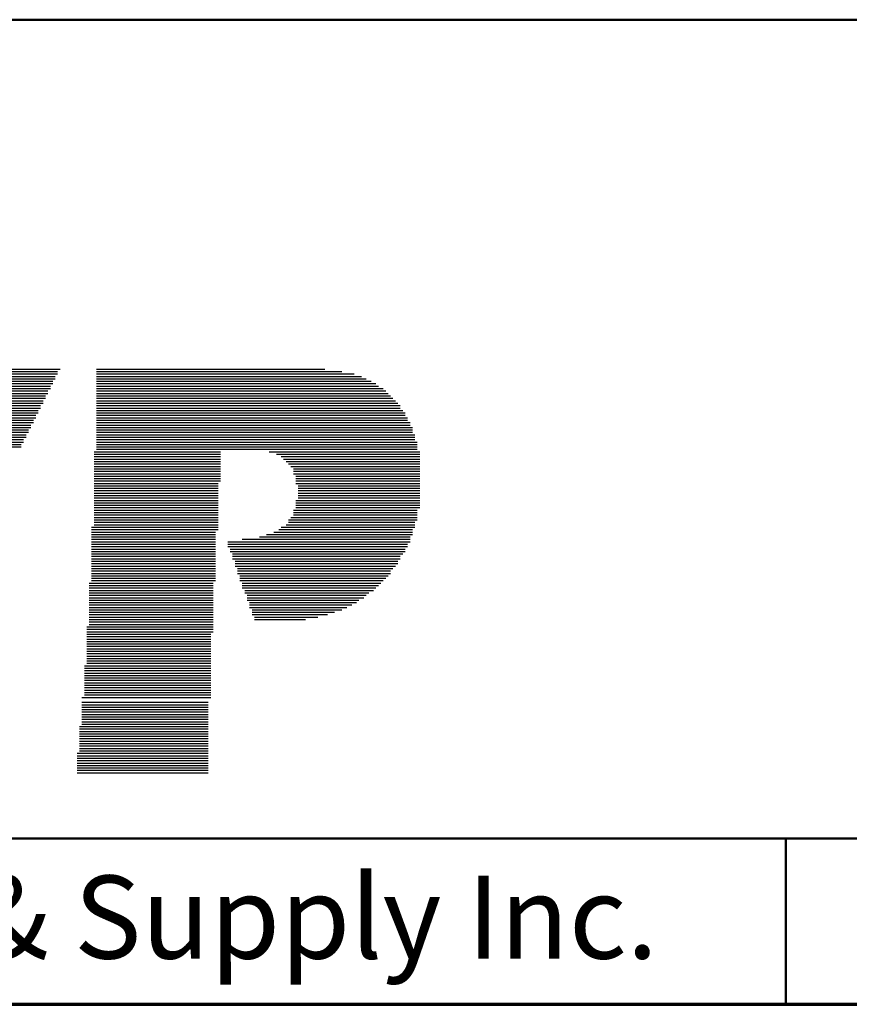
# Model space of a CAD drawing. Units: inches. Extents: x -0.2 to 22, y 0.4 to 16.6.
# Drawn here: x 7.8 to 9.1, y 0.4 to 1.9 of the extents above; entities that cross this region are included whole.
import ezdxf

# ---------------------------------------------------------------- set-up
doc = ezdxf.new("R2010")
doc.units = ezdxf.units.IN
doc.header["$MEASUREMENT"] = 0
for name, color, linetype, lineweight in [('Border (ANSI)', 7, 'Continuous', 70), ('LAYER0', 7, 'Continuous', 25), ('Sketch Geometry(AVP)', 7, 'Continuous', 9), ('Symbols(AVP)', 7, 'Continuous', 9)]:
    doc.layers.add(name, color=color, linetype=linetype, lineweight=lineweight)
doc.styles.add('DEFAULT-AVP', font='ARIAL.TTF')
doc.styles.add('Text Style117', font='ARIALBD.TTF')

# ---------------------------------------------------------------- blocks, each defined once
blk = doc.blocks.new('Borders Website Border')
at = {"layer": 'Border (ANSI)'}
blk.add_line((0.38, 0.38), (21.62, 0.38), dxfattribs=at)
blk = doc.blocks.new('Title Blocks DD-Template')
at = {"layer": 'LAYER0'}
for p, q in [((7.8495, 5.4209), (8.0546, 5.4209)), ((7.8495, 5.4172), (8.0546, 5.4172)), ((7.8532, 5.4245), (8.0583, 5.4245)), ((8.1132, 5.4245), (8.4576, 5.4245)), ((8.1132, 5.4209), (8.4832, 5.4209)), ((8.1132, 5.4172), (8.5015, 5.4172)), ((7.8422, 5.4026), (8.0473, 5.4026)), ((7.8458, 5.4136), (8.051, 5.4136)), ((7.8458, 5.4099), (8.051, 5.4099)), ((7.8458, 5.4062), (8.0473, 5.4062)), ((8.1132, 5.4136), (8.5125, 5.4136)), ((8.1132, 5.4099), (8.5198, 5.4099)), ((8.1132, 5.4062), (8.5272, 5.4062)), ((8.1132, 5.4026), (8.5345, 5.4026)), ((7.8385, 5.3916), (8.04, 5.3916)), ((7.8385, 5.3879), (8.04, 5.3879)), ((7.8422, 5.3989), (8.0436, 5.3989)), ((7.8422, 5.3952), (8.0436, 5.3952)), ((8.1132, 5.3989), (8.5382, 5.3989)), ((8.1132, 5.3952), (8.5455, 5.3952)), ((8.1132, 5.3916), (8.5491, 5.3916)), ((8.1132, 5.3879), (8.5528, 5.3879)), ((7.8312, 5.3733), (8.0326, 5.3733)), ((7.8312, 5.3696), (8.029, 5.3696)), ((7.8348, 5.3806), (8.0363, 5.3806)), ((7.8348, 5.3769), (8.0326, 5.3769)), ((7.8385, 5.3843), (8.0363, 5.3843)), ((8.1132, 5.3843), (8.5565, 5.3843)), ((8.1132, 5.3806), (8.5601, 5.3806)), ((8.1132, 5.3769), (8.5638, 5.3769)), ((8.1132, 5.3733), (8.5675, 5.3733)), ((8.1132, 5.3696), (8.5711, 5.3696)), ((7.8239, 5.3549), (8.0217, 5.3549)), ((7.8275, 5.3623), (8.0253, 5.3623)), ((7.8275, 5.3586), (8.0253, 5.3586)), ((7.8312, 5.3659), (8.029, 5.3659)), ((8.1132, 5.3659), (8.5711, 5.3659)), ((8.1132, 5.3623), (8.5748, 5.3623)), ((8.1132, 5.3586), (8.5784, 5.3586)), ((8.1132, 5.3549), (8.5784, 5.3549)), ((7.8202, 5.344), (8.018, 5.344)), ((7.8202, 5.3403), (8.0143, 5.3403)), ((7.8239, 5.3513), (8.0217, 5.3513)), ((7.8239, 5.3476), (8.018, 5.3476)), ((8.1132, 5.3513), (8.5821, 5.3513)), ((8.1132, 5.3476), (8.5821, 5.3476)), ((8.1132, 5.344), (8.5858, 5.344)), ((8.1132, 5.3403), (8.5858, 5.3403)), ((7.8129, 5.3256), (8.007, 5.3256)), ((7.8165, 5.3366), (8.0143, 5.3366)), ((7.8165, 5.333), (8.0107, 5.333)), ((7.8165, 5.3293), (8.0107, 5.3293)), ((8.1132, 5.3366), (8.5894, 5.3366)), ((8.1132, 5.333), (8.5894, 5.333)), ((8.1132, 5.3293), (8.5894, 5.3293)), ((8.1132, 5.3256), (8.5931, 5.3256)), ((7.8055, 5.311), (7.9997, 5.311)), ((7.8092, 5.3183), (8.0033, 5.3183)), ((7.8092, 5.3147), (8.0033, 5.3147)), ((7.8129, 5.322), (8.007, 5.322)), ((8.1132, 5.322), (8.5931, 5.322)), ((8.1132, 5.3183), (8.5931, 5.3183)), ((8.1132, 5.3147), (8.5968, 5.3147)), ((8.1132, 5.311), (8.5968, 5.311)), ((7.8055, 5.3073), (7.9997, 5.3073)), ((8.1096, 5.3), (8.3001, 5.3)), ((8.1096, 5.2963), (8.3001, 5.2963)), ((8.1132, 5.3073), (8.5968, 5.3073)), ((8.1132, 5.3037), (8.5968, 5.3037)), ((8.3733, 5.3), (8.5968, 5.3)), ((8.3733, 5.3), (8.6004, 5.3)), ((8.3843, 5.2963), (8.5968, 5.2963)), ((8.3843, 5.2963), (8.6004, 5.2963)), ((8.1096, 5.2927), (8.3001, 5.2927)), ((8.1096, 5.289), (8.3001, 5.289)), ((8.1096, 5.2854), (8.3001, 5.2854)), ((8.1096, 5.2817), (8.3001, 5.2817)), ((8.3916, 5.2927), (8.5968, 5.2927)), ((8.3916, 5.2927), (8.6004, 5.2927)), ((8.3953, 5.289), (8.5968, 5.289)), ((8.3953, 5.289), (8.6004, 5.289)), ((8.399, 5.2854), (8.5968, 5.2854)), ((8.399, 5.2854), (8.6004, 5.2854)), ((8.4026, 5.2817), (8.5968, 5.2817)), ((8.4026, 5.2817), (8.6004, 5.2817)), ((8.1096, 5.278), (8.3001, 5.278)), ((8.1096, 5.2744), (8.3001, 5.2744)), ((8.1096, 5.2707), (8.3001, 5.2707)), ((8.1096, 5.267), (8.3001, 5.267)), ((8.4063, 5.278), (8.5968, 5.278)), ((8.4063, 5.278), (8.6004, 5.278)), ((8.4099, 5.2744), (8.5968, 5.2744)), ((8.4099, 5.2744), (8.6004, 5.2744)), ((8.4099, 5.2707), (8.5968, 5.2707)), ((8.4099, 5.2707), (8.6004, 5.2707)), ((8.4099, 5.267), (8.5968, 5.267)), ((8.4099, 5.267), (8.6004, 5.267)), ((8.1096, 5.2634), (8.3001, 5.2634)), ((8.1096, 5.2597), (8.3001, 5.2597)), ((8.1096, 5.256), (8.3001, 5.256)), ((8.1096, 5.2524), (8.2964, 5.2524)), ((8.4136, 5.2634), (8.5968, 5.2634)), ((8.4136, 5.2634), (8.6004, 5.2634)), ((8.4136, 5.2597), (8.5968, 5.2597)), ((8.4136, 5.2597), (8.6004, 5.2597)), ((8.4136, 5.256), (8.5968, 5.256)), ((8.4136, 5.256), (8.6004, 5.256)), ((8.4136, 5.2524), (8.5968, 5.2524)), ((8.4136, 5.2524), (8.6004, 5.2524)), ((8.1096, 5.2487), (8.2964, 5.2487)), ((8.1096, 5.2451), (8.2964, 5.2451)), ((8.1096, 5.2414), (8.2964, 5.2414)), ((8.1096, 5.2377), (8.2964, 5.2377)), ((8.4173, 5.2487), (8.5968, 5.2487)), ((8.4173, 5.2487), (8.6004, 5.2487)), ((8.4173, 5.2451), (8.5968, 5.2451)), ((8.4173, 5.2451), (8.6004, 5.2451)), ((8.4173, 5.2414), (8.5968, 5.2414)), ((8.4173, 5.2414), (8.6004, 5.2414)), ((8.4173, 5.2377), (8.5968, 5.2377)), ((8.4173, 5.2377), (8.6004, 5.2377)), ((8.1096, 5.2341), (8.2964, 5.2341)), ((8.1096, 5.2304), (8.2964, 5.2304)), ((8.1096, 5.2267), (8.2964, 5.2267)), ((8.1096, 5.2231), (8.2964, 5.2231)), ((8.4136, 5.2267), (8.5968, 5.2267)), ((8.4136, 5.2267), (8.6004, 5.2267)), ((8.4136, 5.2231), (8.5968, 5.2231)), ((8.4136, 5.2231), (8.6004, 5.2231)), ((8.4173, 5.2341), (8.5968, 5.2341)), ((8.4173, 5.2341), (8.6004, 5.2341)), ((8.4173, 5.2304), (8.5968, 5.2304)), ((8.4173, 5.2304), (8.6004, 5.2304)), ((8.1096, 5.2194), (8.2964, 5.2194)), ((8.1096, 5.2158), (8.2964, 5.2158)), ((8.1096, 5.2121), (8.2964, 5.2121)), ((8.1096, 5.2084), (8.2964, 5.2084)), ((8.4099, 5.2121), (8.5968, 5.2121)), ((8.4099, 5.2084), (8.5968, 5.2084)), ((8.4136, 5.2194), (8.5968, 5.2194)), ((8.4136, 5.2194), (8.6004, 5.2194)), ((8.4136, 5.2158), (8.5968, 5.2158)), ((8.4136, 5.2158), (8.6004, 5.2158)), ((8.1096, 5.2048), (8.2964, 5.2048)), ((8.1096, 5.2011), (8.2964, 5.2011)), ((8.1096, 5.1974), (8.2964, 5.1974)), ((8.1096, 5.1938), (8.2964, 5.1938)), ((8.4026, 5.1974), (8.5968, 5.1974)), ((8.4026, 5.1938), (8.5931, 5.1938)), ((8.4063, 5.2011), (8.5968, 5.2011)), ((8.4099, 5.2048), (8.5968, 5.2048)), ((8.1059, 5.1864), (8.2964, 5.1864)), ((8.1059, 5.1828), (8.2964, 5.1828)), ((8.1059, 5.1791), (8.2927, 5.1791)), ((8.1096, 5.1901), (8.2964, 5.1901)), ((8.3806, 5.1791), (8.5894, 5.1791)), ((8.388, 5.1828), (8.5894, 5.1828)), ((8.3916, 5.1864), (8.5931, 5.1864)), ((8.399, 5.1901), (8.5931, 5.1901)), ((8.1059, 5.1755), (8.2927, 5.1755)), ((8.1059, 5.1718), (8.2927, 5.1718)), ((8.1059, 5.1681), (8.2927, 5.1681)), ((8.1059, 5.1645), (8.2927, 5.1645)), ((8.311, 5.1645), (8.5858, 5.1645)), ((8.333, 5.1681), (8.5858, 5.1681)), ((8.3587, 5.1718), (8.5858, 5.1718)), ((8.3696, 5.1755), (8.5894, 5.1755)), ((8.1059, 5.1608), (8.2927, 5.1608)), ((8.1059, 5.1571), (8.2927, 5.1571)), ((8.1059, 5.1535), (8.2927, 5.1535)), ((8.1059, 5.1498), (8.2927, 5.1498)), ((8.311, 5.1608), (8.5821, 5.1608)), ((8.311, 5.1571), (8.5821, 5.1571)), ((8.3147, 5.1535), (8.5784, 5.1535)), ((8.3147, 5.1498), (8.5784, 5.1498)), ((8.1059, 5.1462), (8.2927, 5.1462)), ((8.1059, 5.1425), (8.2927, 5.1425)), ((8.1059, 5.1388), (8.2927, 5.1388)), ((8.1059, 5.1352), (8.2927, 5.1352)), ((8.3184, 5.1462), (8.5748, 5.1462)), ((8.3184, 5.1425), (8.5711, 5.1425)), ((8.3184, 5.1388), (8.5711, 5.1388)), ((8.322, 5.1352), (8.5675, 5.1352)), ((8.1059, 5.1315), (8.2927, 5.1315)), ((8.1059, 5.1278), (8.2927, 5.1278)), ((8.1059, 5.1242), (8.2927, 5.1242)), ((8.1059, 5.1205), (8.2927, 5.1205)), ((8.322, 5.1315), (8.5675, 5.1315)), ((8.322, 5.1278), (8.5638, 5.1278)), ((8.3257, 5.1242), (8.5601, 5.1242)), ((8.3257, 5.1205), (8.5565, 5.1205)), ((8.1059, 5.1168), (8.2927, 5.1168)), ((8.1059, 5.1132), (8.2927, 5.1132)), ((8.1059, 5.1095), (8.2927, 5.1095)), ((8.1059, 5.1059), (8.2927, 5.1059)), ((8.3257, 5.1168), (8.5565, 5.1168)), ((8.3294, 5.1132), (8.5528, 5.1132)), ((8.3294, 5.1095), (8.5491, 5.1095)), ((8.3294, 5.1059), (8.5455, 5.1059)), ((8.1022, 5.1022), (8.2891, 5.1022)), ((8.1022, 5.0985), (8.2891, 5.0985)), ((8.1022, 5.0949), (8.2891, 5.0949)), ((8.1022, 5.0912), (8.2891, 5.0912)), ((8.333, 5.1022), (8.5418, 5.1022)), ((8.333, 5.0985), (8.5382, 5.0985)), ((8.333, 5.0949), (8.5345, 5.0949)), ((8.3367, 5.0912), (8.5308, 5.0912)), ((8.1022, 5.0875), (8.2891, 5.0875)), ((8.1022, 5.0839), (8.2891, 5.0839)), ((8.1022, 5.0802), (8.2891, 5.0802)), ((8.1022, 5.0766), (8.2891, 5.0766)), ((8.1022, 5.0729), (8.2891, 5.0729)), ((8.3367, 5.0875), (8.5235, 5.0875)), ((8.3403, 5.0839), (8.5198, 5.0839)), ((8.3403, 5.0802), (8.5162, 5.0802)), ((8.3403, 5.0766), (8.5088, 5.0766)), ((8.344, 5.0729), (8.5052, 5.0729)), ((8.1022, 5.0692), (8.2891, 5.0692)), ((8.1022, 5.0656), (8.2891, 5.0656)), ((8.1022, 5.0619), (8.2891, 5.0619)), ((8.1022, 5.0582), (8.2891, 5.0582)), ((8.344, 5.0692), (8.4979, 5.0692)), ((8.344, 5.0656), (8.4905, 5.0656)), ((8.3477, 5.0619), (8.4832, 5.0619)), ((8.3477, 5.0582), (8.4722, 5.0582)), ((8.1022, 5.0546), (8.2891, 5.0546)), ((8.1022, 5.0509), (8.2891, 5.0509)), ((8.1022, 5.0473), (8.2891, 5.0473)), ((8.1022, 5.0436), (8.2891, 5.0436)), ((8.3477, 5.0546), (8.4612, 5.0546)), ((8.3513, 5.0509), (8.4466, 5.0509)), ((8.3513, 5.0473), (8.4283, 5.0473)), ((8.0986, 5.0363), (8.2891, 5.0363)), ((8.0986, 5.0326), (8.2891, 5.0326)), ((8.0986, 5.0289), (8.2891, 5.0289)), ((8.1022, 5.0399), (8.2891, 5.0399)), ((8.0986, 5.0253), (8.2854, 5.0253)), ((8.0986, 5.0216), (8.2854, 5.0216)), ((8.0986, 5.0179), (8.2854, 5.0179)), ((8.0986, 5.0143), (8.2854, 5.0143)), ((8.0986, 5.0106), (8.2854, 5.0106)), ((8.0986, 5.007), (8.2854, 5.007)), ((8.0986, 5.0033), (8.2854, 5.0033)), ((8.0986, 4.9996), (8.2854, 4.9996)), ((8.0986, 4.996), (8.2854, 4.996)), ((8.0986, 4.9923), (8.2854, 4.9923)), ((8.0986, 4.9886), (8.2854, 4.9886)), ((8.0986, 4.985), (8.2854, 4.985)), ((8.0949, 4.9777), (8.2854, 4.9777)), ((8.0949, 4.974), (8.2854, 4.974)), ((8.0949, 4.9703), (8.2854, 4.9703)), ((8.0986, 4.9813), (8.2854, 4.9813)), ((8.0949, 4.9667), (8.2854, 4.9667)), ((8.0949, 4.963), (8.2854, 4.963)), ((8.0949, 4.9593), (8.2854, 4.9593)), ((8.0949, 4.9557), (8.2854, 4.9557)), ((8.0949, 4.952), (8.2854, 4.952)), ((8.0949, 4.9483), (8.2854, 4.9483)), ((8.0949, 4.9447), (8.2854, 4.9447)), ((8.0949, 4.941), (8.2854, 4.941)), ((8.0913, 4.93), (8.2854, 4.93)), ((8.0949, 4.9374), (8.2854, 4.9374)), ((8.0949, 4.9337), (8.2854, 4.9337)), ((8.0913, 4.9227), (8.2817, 4.9227)), ((8.0913, 4.919), (8.2817, 4.919)), ((8.0913, 4.9154), (8.2817, 4.9154)), ((8.0913, 4.9117), (8.2817, 4.9117)), ((8.0913, 4.9081), (8.2817, 4.9081)), ((8.0913, 4.9044), (8.2817, 4.9044)), ((8.0913, 4.9007), (8.2817, 4.9007)), ((8.0913, 4.8971), (8.2817, 4.8971)), ((8.0876, 4.8861), (8.2817, 4.8861)), ((8.0876, 4.8824), (8.2817, 4.8824)), ((8.0913, 4.8934), (8.2817, 4.8934)), ((8.0913, 4.8897), (8.2817, 4.8897)), ((8.0876, 4.8787), (8.2817, 4.8787)), ((8.0876, 4.8751), (8.2817, 4.8751)), ((8.0876, 4.8714), (8.2817, 4.8714)), ((8.0876, 4.8678), (8.2817, 4.8678)), ((8.0876, 4.8641), (8.2817, 4.8641)), ((8.0876, 4.8604), (8.2817, 4.8604)), ((8.0876, 4.8568), (8.2817, 4.8568)), ((8.0876, 4.8531), (8.2817, 4.8531)), ((8.0839, 4.8458), (8.2817, 4.8458)), ((8.0839, 4.8421), (8.2817, 4.8421)), ((8.0839, 4.8385), (8.2817, 4.8385)), ((8.0876, 4.8494), (8.2817, 4.8494)), ((8.0839, 4.8348), (8.2817, 4.8348)), ((8.0839, 4.8311), (8.2817, 4.8311)), ((8.0839, 4.8275), (8.2817, 4.8275)), ((8.0839, 4.8238), (8.2817, 4.8238)), ((8.0839, 4.8201), (8.2817, 4.8201)), ((8.0839, 4.8165), (8.2817, 4.8165))]:
    blk.add_line(p, q, dxfattribs=at)
at = {"layer": 'Sketch Geometry(AVP)', "lineweight": 50}
for p, q in [((5.5774, 5.9509), (21.8174, 5.9509)), ((5.5774, 4.7176), (21.8174, 4.7176)), ((9.1524, 4.7176), (9.1524, 4.4676)), ((21.8174, 4.4676), (5.5774, 4.4676))]:
    blk.add_line(p, q, dxfattribs=at)
at = {"layer": 'Symbols(AVP)', "color": 7, "insert": (7.3649, 4.6615), "char_height": 0.125, "width": 3.275, "attachment_point": 2, "style": 'DEFAULT-AVP'}
blk.add_mtext('Copyright © 2012 AVP MFG & Supply Inc.', dxfattribs=at)
at = {"layer": 'Symbols(AVP)', "color": 7}
for tag, p, height, style in [('PART_NUMBER_001', (16.5598, 5.7171), 0.125, 'DEFAULT-AVP'), ('TITLE_001', (10.2192, 5.3525), 0.23, 'Text Style117'), ('CATEGORY_001', (16.8821, 5.4088), 0.125, 'DEFAULT-AVP'), ('Sheet_Number_001', (18.8584, 5.1024), 0.125, 'DEFAULT-AVP'), ('Number_of_sheets_001', (19.2085, 5.1024), 0.125, 'DEFAULT-AVP'), ('Sheet_Size_001', (21.6212, 5.1008), 0.125, 'DEFAULT-AVP'), ('CREATION_DATE_001', (16.6202, 5.1008), 0.125, 'DEFAULT-AVP'), ('REVISION_NUMBER_001', (20.2484, 5.1024), 0.125, 'DEFAULT-AVP'), ('TITLE_002', (10.1304, 4.9652), 0.23, 'Text Style117')]:
    blk.add_attdef(tag, p, '', height=height, dxfattribs=dict(at, style=style))

msp = doc.modelspace()

# ---------------------------------------------------------------- block references
for name, p in [('Borders Website Border', (0, 0)), ('Title Blocks DD-Template', (-0.19741, -4.08761))]:
    msp.add_blockref(name, p)

doc.saveas('drawing.dxf')
